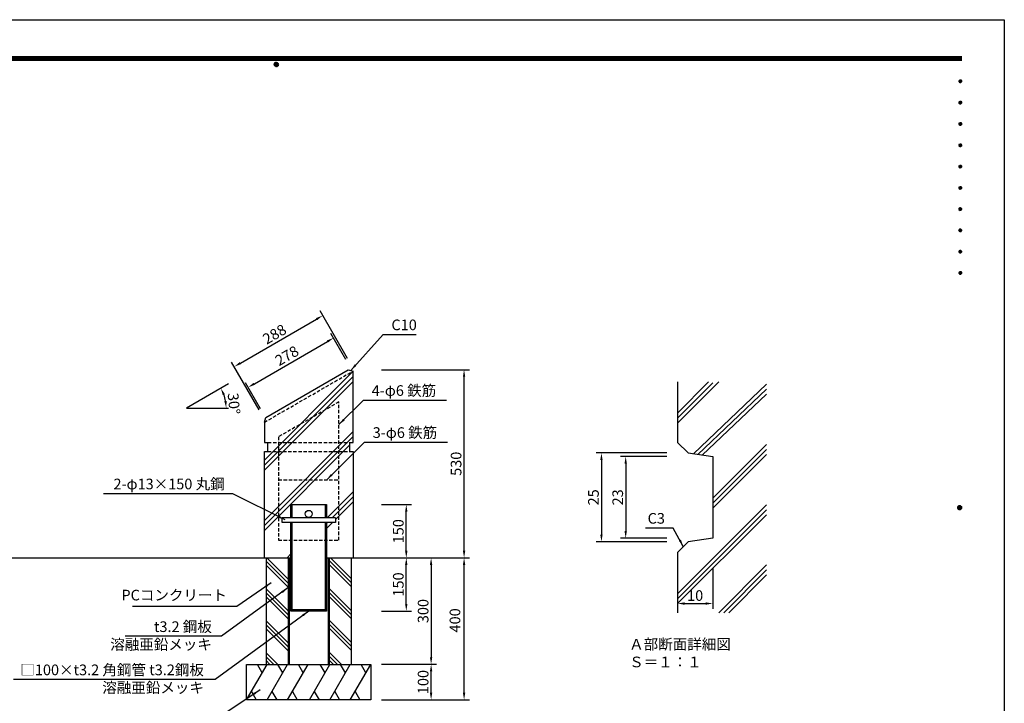
# Model space of a CAD drawing. Extents: x 0 to 4200, y 0 to 2970.
# Drawn here: x 1424 to 4200, y 1044 to 2970 of the extents above; entities that cross this region are included whole.
import ezdxf
from ezdxf.enums import TextEntityAlignment as Align

# ---------------------------------------------------------------- set-up
doc = ezdxf.new("R2010")
doc.units = 0
doc.header["$LTSCALE"] = 3
doc.linetypes.add('HIDDEN2', pattern=[4.7625, 3.175, -1.5875])
doc.layers.get('0').update_dxf_attribs({"linetype": 'CONTINUOUS'})
doc.layers.get('DEFPOINTS').update_dxf_attribs({"linetype": 'CONTINUOUS'})
for name, color, linetype in [('P001', 131, 'CONTINUOUS'), ('P002', 181, 'CONTINUOUS'), ('P901', 135, 'CONTINUOUS'), ('P902', 185, 'CONTINUOUS'), ('P_2DIM', 6, 'CONTINUOUS'), ('P_3TEXT', 60, 'CONTINUOUS'), ('P_5DRAWFRAME', 104, 'CONTINUOUS'), ('P_7THICK', 7, 'CONTINUOUS')]:
    doc.layers.add(name, color=color, linetype=linetype)
doc.styles.add('BIGFONT', font='simplex.shx', dxfattribs={"bigfont": 'bigfont.shx'})
doc.dimstyles.new('DIMBIGFONT$0', dxfattribs={"dimscale": 10, "dimtxt": 3, "dimasz": 2, "dimexe": 1.5, "dimexo": 3, "dimgap": 0.75, "dimtad": 1, "dimdec": 1, "dimdsep": 46, "dimtxsty": 'BIGFONT', "dimsah": 1, "dimcen": 0, "dimclrt": 230, "dimadec": 0, "dimazin": 0, "dimtfac": 0.6, "dimtdec": 1, "dimtofl": 0, "dimtmove": 2, "dimatfit": 3, "dimfxl": 0, "dimtvp": 1, "dimtolj": 1, "dimarcsym": 0})
doc.dimstyles.new('DIMBIGFONT$2', dxfattribs={"dimscale": 10, "dimtxt": 3, "dimasz": 2, "dimexe": 1.5, "dimexo": 3, "dimgap": 0.75, "dimtad": 1, "dimdec": 1, "dimdsep": 46, "dimtxsty": 'BIGFONT', "dimsah": 1, "dimcen": 0, "dimclrt": 230, "dimadec": 1, "dimazin": 0, "dimtfac": 0.6, "dimtdec": 1, "dimtofl": 0, "dimtmove": 0, "dimatfit": 3, "dimfxl": 0, "dimtvp": 1, "dimtolj": 1, "dimarcsym": 0})
doc.dimstyles.new('DIMBIGFONT$7', dxfattribs={"dimscale": 10, "dimtxt": 3, "dimasz": 2, "dimexe": 1.5, "dimexo": 3, "dimgap": 0.75, "dimtad": 1, "dimdec": 1, "dimdsep": 46, "dimtxsty": 'BIGFONT', "dimsah": 1, "dimcen": 0, "dimclrt": 230, "dimadec": 0, "dimazin": 0, "dimtfac": 0.6, "dimtdec": 1, "dimtofl": 0, "dimtmove": 0, "dimatfit": 3, "dimfxl": 0, "dimtvp": 1, "dimtolj": 1, "dimarcsym": 0})

# ---------------------------------------------------------------- blocks, each defined once
blk = doc.blocks.new('*D2')
at = {"layer": 'DEFPOINTS', "color": 0}
for p in [(2444, 1153.9), (2584, 1153.9), (2444, 1053.9)]:
    blk.add_point(p, dxfattribs=at)
at = {"layer": 'P_2DIM', "color": 0, "lineweight": -2}
for p, q in [((2444, 1153.9), (2599, 1153.9)), ((2584, 1073.9), (2584, 1133.9)), ((2444, 1053.9), (2599, 1053.9))]:
    blk.add_line(p, q, dxfattribs=at)
at = {"layer": 'P_2DIM', "color": 0}
for points in [[(2580.6, 1133.9), (2587.3, 1133.9), (2584, 1153.9)], [(2580.6, 1073.9), (2587.3, 1073.9), (2584, 1053.9)]]:
    blk.add_solid(points, dxfattribs=at)
at = {"layer": 'P_2DIM', "color": 230, "insert": (2561.5, 1103.9), "char_height": 30, "attachment_point": 5, "rotation": 90, "style": 'BIGFONT'}
blk.add_mtext('\\A1;100', dxfattribs=at)
blk = doc.blocks.new('*D3')
at = {"layer": 'DEFPOINTS', "color": 0}
for p in [(2309, 2073.4), (2344, 2012.8), (2103.3, 1873.8)]:
    blk.add_point(p, dxfattribs=at)
at = {"layer": 'P_2DIM', "color": 0, "lineweight": -2}
for p, q in [((2344, 2012.8), (2301.5, 2086.4)), ((2085.6, 1944.4), (2291.7, 2063.4)), ((2103.3, 1873.8), (2060.8, 1947.4))]:
    blk.add_line(p, q, dxfattribs=at)
at = {"layer": 'P_2DIM', "color": 0}
for points in [[(2290.1, 2066.3), (2293.4, 2060.5), (2309, 2073.4)], [(2083.9, 1947.3), (2087.3, 1941.5), (2068.3, 1934.4)]]:
    blk.add_solid(points, dxfattribs=at)
at = {"layer": 'P_2DIM', "color": 230, "insert": (2177.4, 2023.4), "char_height": 30, "attachment_point": 5, "rotation": 30, "style": 'BIGFONT'}
blk.add_mtext('\\A1;278', dxfattribs=at)
blk = doc.blocks.new('*D4')
at = {"layer": 'DEFPOINTS', "color": 0}
for p in [(2278.4, 2136.5), (2348.4, 2015.3), (2099, 1871.3)]:
    blk.add_point(p, dxfattribs=at)
at = {"layer": 'P_2DIM', "color": 0, "lineweight": -2}
for p, q in [((2348.4, 2015.3), (2270.9, 2149.5)), ((2046.3, 2002.5), (2261.1, 2126.5)), ((2099, 1871.3), (2021.5, 2005.5))]:
    blk.add_line(p, q, dxfattribs=at)
at = {"layer": 'P_2DIM', "color": 0}
for points in [[(2259.4, 2129.4), (2262.7, 2123.6), (2278.4, 2136.5)], [(2044.6, 2005.4), (2047.9, 1999.6), (2029, 1992.5)]]:
    blk.add_solid(points, dxfattribs=at)
at = {"layer": 'P_2DIM', "color": 230, "insert": (2142.4, 2084), "char_height": 30, "attachment_point": 5, "rotation": 30, "style": 'BIGFONT'}
blk.add_mtext('\\A1;288', dxfattribs=at)
blk = doc.blocks.new('*D5')
at = {"layer": 'DEFPOINTS', "color": 0}
for p in [(2584, 1453.9), (2676.9, 1453.9), (2584, 1053.9)]:
    blk.add_point(p, dxfattribs=at)
at = {"layer": 'P_2DIM', "color": 0, "lineweight": -2}
for p, q in [((2584, 1453.9), (2691.9, 1453.9)), ((2676.9, 1073.9), (2676.9, 1433.9)), ((2584, 1053.9), (2691.9, 1053.9))]:
    blk.add_line(p, q, dxfattribs=at)
at = {"layer": 'P_2DIM', "color": 0}
for points in [[(2673.6, 1433.9), (2680.3, 1433.9), (2676.9, 1453.9)], [(2673.6, 1073.9), (2680.3, 1073.9), (2676.9, 1053.9)]]:
    blk.add_solid(points, dxfattribs=at)
at = {"layer": 'P_2DIM', "color": 230, "insert": (2651.2, 1277.7), "char_height": 30, "attachment_point": 5, "rotation": 90, "style": 'BIGFONT'}
blk.add_mtext('\\A1;400', dxfattribs=at)
blk = doc.blocks.new('*D6')
at = {"layer": 'DEFPOINTS', "color": 0}
for p in [(2444, 1983.9), (2676.9, 1983.9), (2584, 1453.9)]:
    blk.add_point(p, dxfattribs=at)
at = {"layer": 'P_2DIM', "color": 0, "lineweight": -2}
for p, q in [((2444, 1983.9), (2691.9, 1983.9)), ((2676.9, 1473.9), (2676.9, 1963.9)), ((2584, 1453.9), (2691.9, 1453.9))]:
    blk.add_line(p, q, dxfattribs=at)
at = {"layer": 'P_2DIM', "color": 0}
for points in [[(2673.6, 1963.9), (2680.3, 1963.9), (2676.9, 1983.9)], [(2673.6, 1473.9), (2680.3, 1473.9), (2676.9, 1453.9)]]:
    blk.add_solid(points, dxfattribs=at)
at = {"layer": 'P_2DIM', "color": 230, "insert": (2654.4, 1718.9), "char_height": 30, "attachment_point": 5, "rotation": 90, "style": 'BIGFONT'}
blk.add_mtext('\\A1;530', dxfattribs=at)
blk = doc.blocks.new('*D7')
at = {"layer": 'DEFPOINTS', "color": 0}
for p in [(2464, 1453.9), (2514, 1453.9), (2444, 1303.9)]:
    blk.add_point(p, dxfattribs=at)
at = {"layer": 'P_2DIM', "color": 0, "lineweight": -2}
for p, q in [((2464, 1453.9), (2529, 1453.9)), ((2514, 1323.9), (2514, 1433.9)), ((2444, 1303.9), (2529, 1303.9))]:
    blk.add_line(p, q, dxfattribs=at)
at = {"layer": 'P_2DIM', "color": 0}
for points in [[(2510.6, 1433.9), (2517.3, 1433.9), (2514, 1453.9)], [(2510.6, 1323.9), (2517.3, 1323.9), (2514, 1303.9)]]:
    blk.add_solid(points, dxfattribs=at)
at = {"layer": 'P_2DIM', "color": 230, "insert": (2491.5, 1378.9), "char_height": 30, "attachment_point": 5, "rotation": 90, "style": 'BIGFONT'}
blk.add_mtext('\\A1;150', dxfattribs=at)
blk = doc.blocks.new('*D8')
at = {"layer": 'DEFPOINTS', "color": 0}
for p in [(2444, 1603.9), (2514, 1603.9), (2464, 1453.9)]:
    blk.add_point(p, dxfattribs=at)
at = {"layer": 'P_2DIM', "color": 0, "lineweight": -2}
for p, q in [((2444, 1603.9), (2529, 1603.9)), ((2514, 1473.9), (2514, 1583.9)), ((2464, 1453.9), (2529, 1453.9))]:
    blk.add_line(p, q, dxfattribs=at)
at = {"layer": 'P_2DIM', "color": 0}
for points in [[(2510.6, 1583.9), (2517.3, 1583.9), (2514, 1603.9)], [(2510.6, 1473.9), (2517.3, 1473.9), (2514, 1453.9)]]:
    blk.add_solid(points, dxfattribs=at)
at = {"layer": 'P_2DIM', "color": 230, "insert": (2491.5, 1528.9), "char_height": 30, "attachment_point": 5, "rotation": 90, "style": 'BIGFONT'}
blk.add_mtext('\\A1;150', dxfattribs=at)
blk = doc.blocks.new('*D14')
at = {"layer": 'DEFPOINTS', "color": 0}
for p in [(3278.4, 1430.1), (3378.4, 1423.7), (3378.4, 1325.2)]:
    blk.add_point(p, dxfattribs=at)
at = {"layer": 'P_2DIM', "color": 0, "lineweight": -2}
for p, q in [((3278.4, 1430.1), (3278.4, 1310.2)), ((3378.4, 1423.7), (3378.4, 1310.2)), ((3298.4, 1325.2), (3358.4, 1325.2))]:
    blk.add_line(p, q, dxfattribs=at)
at = {"layer": 'P_2DIM', "color": 0}
for points in [[(3298.4, 1328.5), (3298.4, 1321.8), (3278.4, 1325.2)], [(3358.4, 1328.5), (3358.4, 1321.8), (3378.4, 1325.2)]]:
    blk.add_solid(points, dxfattribs=at)
at = {"layer": 'P_2DIM', "color": 230, "insert": (3328.4, 1347.7), "char_height": 30, "attachment_point": 5, "style": 'BIGFONT'}
blk.add_mtext('\\A1;10', dxfattribs=at)
blk = doc.blocks.new('*D15')
at = {"layer": 'DEFPOINTS', "color": 0}
for p in [(3248.4, 1739.3), (3132.6, 1509.3), (3248.4, 1509.3)]:
    blk.add_point(p, dxfattribs=at)
at = {"layer": 'P_2DIM', "color": 0, "lineweight": -2}
for p, q in [((3248.4, 1739.3), (3117.6, 1739.3)), ((3132.6, 1719.3), (3132.6, 1529.3)), ((3248.4, 1509.3), (3117.6, 1509.3))]:
    blk.add_line(p, q, dxfattribs=at)
at = {"layer": 'P_2DIM', "color": 0}
for points in [[(3129.2, 1719.3), (3135.9, 1719.3), (3132.6, 1739.3)], [(3129.2, 1529.3), (3135.9, 1529.3), (3132.6, 1509.3)]]:
    blk.add_solid(points, dxfattribs=at)
at = {"layer": 'P_2DIM', "color": 230, "insert": (3110.1, 1624.3), "char_height": 30, "attachment_point": 5, "rotation": 90, "style": 'BIGFONT'}
blk.add_mtext('\\A1;23', dxfattribs=at)
blk = doc.blocks.new('*D16')
at = {"layer": 'DEFPOINTS', "color": 0}
for p in [(3248.4, 1749.3), (3064.2, 1499.3), (3248.4, 1499.3)]:
    blk.add_point(p, dxfattribs=at)
at = {"layer": 'P_2DIM', "color": 0, "lineweight": -2}
for p, q in [((3248.4, 1749.3), (3049.2, 1749.3)), ((3064.2, 1729.3), (3064.2, 1519.3)), ((3248.4, 1499.3), (3049.2, 1499.3))]:
    blk.add_line(p, q, dxfattribs=at)
at = {"layer": 'P_2DIM', "color": 0}
for points in [[(3060.9, 1729.3), (3067.6, 1729.3), (3064.2, 1749.3)], [(3060.9, 1519.3), (3067.6, 1519.3), (3064.2, 1499.3)]]:
    blk.add_solid(points, dxfattribs=at)
at = {"layer": 'P_2DIM', "color": 230, "insert": (3041.7, 1624.3), "char_height": 30, "attachment_point": 5, "rotation": 90, "style": 'BIGFONT'}
blk.add_mtext('\\A1;25', dxfattribs=at)
blk = doc.blocks.new('*D17')
at = {"layer": 'DEFPOINTS', "color": 0}
for p in [(2012.5, 1944), (1999.4, 1914.1), (1894.6, 1875.9), (1894.6, 1875.9), (2012.5, 1875.9)]:
    blk.add_point(p, dxfattribs=at)
at = {"layer": 'P_2DIM', "color": 0, "lineweight": -2}
blk.add_arc((1894.6, 1875.9), 111.6, 10.2832, 19.7168, dxfattribs=at)
at = {"layer": 'P_2DIM', "color": 0}
for points in [[(1996.6, 1912.2), (2002.6, 1915), (1991.2, 1931.7)], [(2007.7, 1896.1), (2001.1, 1895.5), (2006.2, 1875.9)]]:
    blk.add_solid(points, dxfattribs=at)
at = {"layer": 'P_2DIM', "color": 230, "insert": (2028.1, 1888.6), "char_height": 30, "attachment_point": 5, "rotation": 275.4428, "style": 'BIGFONT'}
blk.add_mtext('\\A1;30°', dxfattribs=at)
blk = doc.blocks.new('DFP3')
at = {"color": 0}
for p, q in [((21.5, 286.6), (408, 286.6)), ((21.5, 286.55), (408, 286.55)), ((21.5, 286.5), (408, 286.5)), ((21.5, 286.45), (408, 286.45)), ((21.5, 286.4), (408, 286.4)), ((408, 286.35), (21.5, 286.35)), ((21.5, 286.3), (408, 286.3)), ((408, 286.25), (21.5, 286.25)), ((21.5, 286.2), (408, 286.2)), ((408, 286.15), (21.5, 286.15)), ((21.5, 286.1), (408, 286.1)), ((21.5, 286.05), (408, 286.05)), ((21.5, 286), (408, 286)), ((21.5, 285.95), (408, 285.95)), ((21.5, 285.9), (408, 285.9)), ((21.5, 285.85), (408, 285.85)), ((21.5, 285.8), (408, 285.8)), ((21.5, 285.75), (408, 285.75)), ((21.5, 285.7), (408, 285.7)), ((408, 285.65), (21.5, 285.65)), ((21.5, 285.6), (408, 285.6)), ((214.15, 284.4), (214.75, 285)), ((214.15, 284.33), (214.82, 285)), ((214.15, 284.48), (214.67, 285)), ((214.15, 284.47), (214.82, 283.8)), ((214.15, 284.4), (214.75, 283.8)), ((214.15, 284.32), (214.67, 283.8)), ((214.16, 284.27), (214.88, 284.99)), ((214.16, 284.53), (214.88, 283.81)), ((214.17, 284.56), (214.59, 284.98)), ((214.17, 284.24), (214.59, 283.82)), ((214.18, 284.22), (214.93, 284.97)), ((214.18, 284.58), (214.93, 283.83)), ((214.2, 284.17), (214.98, 284.95)), ((214.2, 284.63), (214.98, 283.85)), ((214.22, 284.12), (215.03, 284.93)), ((214.22, 284.68), (214.47, 284.93)), ((214.22, 284.68), (215.03, 283.87)), ((214.22, 284.12), (214.47, 283.87)), ((214.25, 284.07), (215.08, 284.9)), ((214.25, 284.73), (215.08, 283.9)), ((214.28, 284.03), (215.12, 284.87)), ((214.28, 284.77), (215.12, 283.93)), ((214.31, 283.99), (215.16, 284.84)), ((214.31, 284.81), (215.16, 283.96)), ((214.34, 284.84), (215.19, 283.99)), ((214.34, 283.96), (215.19, 284.81)), ((214.38, 284.87), (215.22, 284.03)), ((214.38, 283.93), (215.22, 284.77)), ((214.42, 284.9), (215.25, 284.07)), ((214.42, 283.9), (215.25, 284.73)), ((214.47, 284.93), (215.28, 284.12)), ((214.47, 283.87), (215.28, 284.68)), ((214.52, 284.95), (215.3, 284.17)), ((214.52, 283.85), (215.3, 284.63)), ((214.57, 284.97), (215.32, 284.22)), ((214.57, 283.83), (215.32, 284.58)), ((214.62, 284.99), (215.34, 284.27)), ((214.62, 283.81), (215.34, 284.53)), ((214.68, 285), (215.35, 284.33)), ((214.68, 283.8), (215.35, 284.47)), ((214.75, 285), (215.35, 284.4)), ((214.75, 283.8), (215.35, 284.4)), ((214.83, 284.99), (215.34, 284.48)), ((214.83, 283.81), (215.34, 284.32)), ((214.92, 284.98), (215.33, 284.57)), ((214.92, 283.82), (215.33, 284.23)), ((215.04, 284.93), (215.28, 284.69)), ((215.04, 283.87), (215.28, 284.11)), ((407.2, 279.65), (407.6, 280.05)), ((407.2, 279.65), (407.6, 279.25)), ((407.21, 279.73), (407.52, 280.04)), ((407.21, 279.58), (407.67, 280.04)), ((407.21, 279.72), (407.67, 279.26)), ((407.21, 279.57), (407.52, 279.26)), ((407.22, 279.53), (407.72, 280.03)), ((407.22, 279.77), (407.72, 279.27)), ((407.24, 279.48), (407.77, 280.01)), ((407.24, 279.82), (407.77, 279.29)), ((407.25, 279.84), (407.41, 280)), ((407.25, 279.46), (407.41, 279.3)), ((407.26, 279.43), (407.82, 279.99)), ((407.26, 279.87), (407.82, 279.31)), ((407.29, 279.39), (407.86, 279.96)), ((407.29, 279.91), (407.86, 279.34)), ((407.33, 279.94), (407.89, 279.38)), ((407.33, 279.36), (407.89, 279.92)), ((407.37, 279.98), (407.93, 279.42)), ((407.37, 279.32), (407.93, 279.88)), ((407.41, 280), (407.95, 279.46)), ((407.41, 279.3), (407.95, 279.84)), ((407.46, 280.03), (407.98, 279.51)), ((407.46, 279.27), (407.98, 279.79)), ((407.52, 280.04), (407.99, 279.57)), ((407.52, 279.26), (407.99, 279.73)), ((407.58, 280.05), (408, 279.63)), ((407.58, 279.25), (408, 279.67)), ((407.65, 280.05), (408, 279.7)), ((407.65, 279.25), (408, 279.6)), ((407.75, 280.02), (407.97, 279.8)), ((407.75, 279.28), (407.97, 279.5)), ((407.2, 273.65), (407.6, 274.05)), ((407.2, 273.65), (407.6, 273.25)), ((407.21, 273.73), (407.52, 274.04)), ((407.21, 273.58), (407.67, 274.04)), ((407.21, 273.72), (407.67, 273.26)), ((407.21, 273.57), (407.52, 273.26)), ((407.22, 273.53), (407.72, 274.03)), ((407.22, 273.77), (407.72, 273.27)), ((407.24, 273.48), (407.77, 274.01)), ((407.24, 273.82), (407.77, 273.29)), ((407.25, 273.84), (407.41, 274)), ((407.25, 273.46), (407.41, 273.3)), ((407.26, 273.43), (407.82, 273.99)), ((407.26, 273.87), (407.82, 273.31)), ((407.29, 273.39), (407.86, 273.96)), ((407.29, 273.91), (407.86, 273.34)), ((407.33, 273.94), (407.89, 273.38)), ((407.33, 273.36), (407.89, 273.92)), ((407.37, 273.98), (407.93, 273.42)), ((407.37, 273.32), (407.93, 273.88)), ((407.41, 274), (407.95, 273.46)), ((407.41, 273.3), (407.95, 273.84)), ((407.46, 274.03), (407.98, 273.51)), ((407.46, 273.27), (407.98, 273.79)), ((407.52, 274.04), (407.99, 273.57)), ((407.52, 273.26), (407.99, 273.73)), ((407.58, 274.05), (408, 273.63)), ((407.58, 273.25), (408, 273.67)), ((407.65, 274.05), (408, 273.7)), ((407.65, 273.25), (408, 273.6)), ((407.75, 274.02), (407.97, 273.8)), ((407.75, 273.28), (407.97, 273.5)), ((407.2, 267.65), (407.6, 268.05)), ((407.2, 267.65), (407.6, 267.25)), ((407.21, 267.73), (407.52, 268.04)), ((407.21, 267.58), (407.67, 268.04)), ((407.21, 267.72), (407.67, 267.26)), ((407.21, 267.57), (407.52, 267.26)), ((407.22, 267.53), (407.72, 268.03)), ((407.22, 267.77), (407.72, 267.27)), ((407.24, 267.48), (407.77, 268.01)), ((407.24, 267.82), (407.77, 267.29)), ((407.25, 267.84), (407.41, 268)), ((407.25, 267.46), (407.41, 267.3)), ((407.26, 267.43), (407.82, 267.99)), ((407.26, 267.87), (407.82, 267.31)), ((407.29, 267.39), (407.86, 267.96)), ((407.29, 267.91), (407.86, 267.34)), ((407.33, 267.94), (407.89, 267.38)), ((407.33, 267.36), (407.89, 267.92)), ((407.37, 267.98), (407.93, 267.42)), ((407.37, 267.32), (407.93, 267.88)), ((407.41, 268), (407.95, 267.46)), ((407.41, 267.3), (407.95, 267.84)), ((407.46, 268.03), (407.98, 267.51)), ((407.46, 267.27), (407.98, 267.79)), ((407.52, 268.04), (407.99, 267.57)), ((407.52, 267.26), (407.99, 267.73)), ((407.58, 268.05), (408, 267.63)), ((407.58, 267.25), (408, 267.67)), ((407.65, 268.05), (408, 267.7)), ((407.65, 267.25), (408, 267.6)), ((407.75, 268.02), (407.97, 267.8)), ((407.75, 267.28), (407.97, 267.5)), ((407.2, 261.65), (407.6, 262.05)), ((407.2, 261.65), (407.6, 261.25)), ((407.21, 261.73), (407.52, 262.04)), ((407.21, 261.58), (407.67, 262.04)), ((407.21, 261.72), (407.67, 261.26)), ((407.21, 261.57), (407.52, 261.26)), ((407.22, 261.53), (407.72, 262.03)), ((407.22, 261.77), (407.72, 261.27)), ((407.24, 261.48), (407.77, 262.01)), ((407.24, 261.82), (407.77, 261.29)), ((407.25, 261.84), (407.41, 262)), ((407.25, 261.46), (407.41, 261.3)), ((407.26, 261.43), (407.82, 261.99)), ((407.26, 261.87), (407.82, 261.31)), ((407.29, 261.39), (407.86, 261.96)), ((407.29, 261.91), (407.86, 261.34)), ((407.33, 261.94), (407.89, 261.38)), ((407.33, 261.36), (407.89, 261.92)), ((407.37, 261.98), (407.93, 261.42)), ((407.37, 261.32), (407.93, 261.88)), ((407.41, 262), (407.95, 261.46)), ((407.41, 261.3), (407.95, 261.84)), ((407.46, 262.03), (407.98, 261.51)), ((407.46, 261.27), (407.98, 261.79)), ((407.52, 262.04), (407.99, 261.57)), ((407.52, 261.26), (407.99, 261.73)), ((407.58, 262.05), (408, 261.63)), ((407.58, 261.25), (408, 261.67)), ((407.65, 262.05), (408, 261.7)), ((407.65, 261.25), (408, 261.6)), ((407.75, 262.02), (407.97, 261.8)), ((407.75, 261.28), (407.97, 261.5)), ((407.2, 255.65), (407.6, 256.05)), ((407.2, 255.65), (407.6, 255.25)), ((407.21, 255.73), (407.52, 256.04)), ((407.21, 255.58), (407.67, 256.04)), ((407.21, 255.72), (407.67, 255.26)), ((407.21, 255.57), (407.52, 255.26)), ((407.22, 255.53), (407.72, 256.03)), ((407.22, 255.77), (407.72, 255.27)), ((407.24, 255.48), (407.77, 256.01)), ((407.24, 255.82), (407.77, 255.29)), ((407.25, 255.84), (407.41, 256)), ((407.25, 255.46), (407.41, 255.3)), ((407.26, 255.43), (407.82, 255.99)), ((407.26, 255.87), (407.82, 255.31)), ((407.29, 255.39), (407.86, 255.96)), ((407.29, 255.91), (407.86, 255.34)), ((407.33, 255.94), (407.89, 255.38)), ((407.33, 255.36), (407.89, 255.92)), ((407.37, 255.98), (407.93, 255.42)), ((407.37, 255.32), (407.93, 255.88)), ((407.41, 256), (407.95, 255.46)), ((407.41, 255.3), (407.95, 255.84)), ((407.46, 256.03), (407.98, 255.51)), ((407.46, 255.27), (407.98, 255.79)), ((407.52, 256.04), (407.99, 255.57)), ((407.52, 255.26), (407.99, 255.73)), ((407.58, 256.05), (408, 255.63)), ((407.58, 255.25), (408, 255.67)), ((407.65, 256.05), (408, 255.7)), ((407.65, 255.25), (408, 255.6)), ((407.75, 256.02), (407.97, 255.8)), ((407.75, 255.28), (407.97, 255.5)), ((407.2, 249.65), (407.6, 250.05)), ((407.21, 249.73), (407.52, 250.04)), ((407.21, 249.58), (407.67, 250.04)), ((407.22, 249.53), (407.72, 250.03)), ((407.24, 249.48), (407.77, 250.01)), ((407.25, 249.84), (407.41, 250)), ((407.26, 249.43), (407.82, 249.99)), ((407.26, 249.87), (407.82, 249.31)), ((407.29, 249.39), (407.86, 249.96)), ((407.29, 249.91), (407.86, 249.34)), ((407.33, 249.94), (407.89, 249.38)), ((407.33, 249.36), (407.89, 249.92)), ((407.37, 249.98), (407.93, 249.42)), ((407.37, 249.32), (407.93, 249.88)), ((407.41, 250), (407.95, 249.46)), ((407.41, 249.3), (407.95, 249.84)), ((407.46, 250.03), (407.98, 249.51)), ((407.52, 250.04), (407.99, 249.57)), ((407.58, 250.05), (408, 249.63)), ((407.65, 250.05), (408, 249.7)), ((407.75, 250.02), (407.97, 249.8)), ((407.2, 249.65), (407.6, 249.25)), ((407.21, 249.72), (407.67, 249.26)), ((407.21, 249.57), (407.52, 249.26)), ((407.22, 249.77), (407.72, 249.27)), ((407.24, 249.82), (407.77, 249.29)), ((407.25, 249.46), (407.41, 249.3)), ((407.46, 249.27), (407.98, 249.79)), ((407.52, 249.26), (407.99, 249.73)), ((407.58, 249.25), (408, 249.67)), ((407.65, 249.25), (408, 249.6)), ((407.75, 249.28), (407.97, 249.5)), ((407.2, 243.65), (407.6, 244.05)), ((407.2, 243.65), (407.6, 243.25)), ((407.21, 243.73), (407.52, 244.04)), ((407.21, 243.58), (407.67, 244.04)), ((407.21, 243.72), (407.67, 243.26)), ((407.21, 243.57), (407.52, 243.26)), ((407.22, 243.53), (407.72, 244.03)), ((407.22, 243.77), (407.72, 243.27)), ((407.24, 243.48), (407.77, 244.01)), ((407.24, 243.82), (407.77, 243.29)), ((407.25, 243.84), (407.41, 244)), ((407.25, 243.46), (407.41, 243.3)), ((407.26, 243.43), (407.82, 243.99)), ((407.26, 243.87), (407.82, 243.31)), ((407.29, 243.39), (407.86, 243.96)), ((407.29, 243.91), (407.86, 243.34)), ((407.33, 243.94), (407.89, 243.38)), ((407.33, 243.36), (407.89, 243.92)), ((407.37, 243.98), (407.93, 243.42)), ((407.37, 243.32), (407.93, 243.88)), ((407.41, 244), (407.95, 243.46)), ((407.41, 243.3), (407.95, 243.84)), ((407.46, 244.03), (407.98, 243.51)), ((407.46, 243.27), (407.98, 243.79)), ((407.52, 244.04), (407.99, 243.57)), ((407.52, 243.26), (407.99, 243.73)), ((407.58, 244.05), (408, 243.63)), ((407.58, 243.25), (408, 243.67)), ((407.65, 244.05), (408, 243.7)), ((407.65, 243.25), (408, 243.6)), ((407.75, 244.02), (407.97, 243.8)), ((407.75, 243.28), (407.97, 243.5)), ((407.2, 237.65), (407.6, 238.05)), ((407.2, 237.65), (407.6, 237.25)), ((407.21, 237.73), (407.52, 238.04)), ((407.21, 237.58), (407.67, 238.04)), ((407.21, 237.72), (407.67, 237.26)), ((407.21, 237.57), (407.52, 237.26)), ((407.22, 237.53), (407.72, 238.03)), ((407.22, 237.77), (407.72, 237.27)), ((407.24, 237.48), (407.77, 238.01)), ((407.24, 237.82), (407.77, 237.29)), ((407.25, 237.84), (407.41, 238)), ((407.25, 237.46), (407.41, 237.3)), ((407.26, 237.43), (407.82, 237.99)), ((407.26, 237.87), (407.82, 237.31)), ((407.29, 237.39), (407.86, 237.96)), ((407.29, 237.91), (407.86, 237.34)), ((407.33, 237.94), (407.89, 237.38)), ((407.33, 237.36), (407.89, 237.92)), ((407.37, 237.98), (407.93, 237.42)), ((407.37, 237.32), (407.93, 237.88)), ((407.41, 238), (407.95, 237.46)), ((407.41, 237.3), (407.95, 237.84)), ((407.46, 238.03), (407.98, 237.51)), ((407.46, 237.27), (407.98, 237.79)), ((407.52, 238.04), (407.99, 237.57)), ((407.52, 237.26), (407.99, 237.73)), ((407.58, 238.05), (408, 237.63)), ((407.58, 237.25), (408, 237.67)), ((407.65, 238.05), (408, 237.7)), ((407.65, 237.25), (408, 237.6)), ((407.75, 238.02), (407.97, 237.8)), ((407.75, 237.28), (407.97, 237.5)), ((407.2, 231.65), (407.6, 232.05)), ((407.2, 231.65), (407.6, 231.25)), ((407.21, 231.73), (407.52, 232.04)), ((407.21, 231.58), (407.67, 232.04)), ((407.21, 231.72), (407.67, 231.26)), ((407.21, 231.57), (407.52, 231.26)), ((407.22, 231.53), (407.72, 232.03)), ((407.22, 231.77), (407.72, 231.27)), ((407.24, 231.48), (407.77, 232.01)), ((407.24, 231.82), (407.77, 231.29)), ((407.25, 231.84), (407.41, 232)), ((407.25, 231.46), (407.41, 231.3)), ((407.26, 231.43), (407.82, 231.99)), ((407.26, 231.87), (407.82, 231.31)), ((407.29, 231.39), (407.86, 231.96)), ((407.29, 231.91), (407.86, 231.34)), ((407.33, 231.94), (407.89, 231.38)), ((407.33, 231.36), (407.89, 231.92)), ((407.37, 231.98), (407.93, 231.42)), ((407.37, 231.32), (407.93, 231.88)), ((407.41, 232), (407.95, 231.46)), ((407.41, 231.3), (407.95, 231.84)), ((407.46, 232.03), (407.98, 231.51)), ((407.46, 231.27), (407.98, 231.79)), ((407.52, 232.04), (407.99, 231.57)), ((407.52, 231.26), (407.99, 231.73)), ((407.58, 232.05), (408, 231.63)), ((407.58, 231.25), (408, 231.67)), ((407.65, 232.05), (408, 231.7)), ((407.65, 231.25), (408, 231.6)), ((407.75, 232.02), (407.97, 231.8)), ((407.75, 231.28), (407.97, 231.5)), ((407.2, 225.65), (407.6, 226.05)), ((407.2, 225.65), (407.6, 225.25)), ((407.21, 225.73), (407.52, 226.04)), ((407.21, 225.58), (407.67, 226.04)), ((407.21, 225.72), (407.67, 225.26)), ((407.21, 225.57), (407.52, 225.26)), ((407.22, 225.53), (407.72, 226.03)), ((407.22, 225.77), (407.72, 225.27)), ((407.24, 225.48), (407.77, 226.01)), ((407.24, 225.82), (407.77, 225.29)), ((407.25, 225.84), (407.41, 226)), ((407.25, 225.46), (407.41, 225.3)), ((407.26, 225.43), (407.82, 225.99)), ((407.26, 225.87), (407.82, 225.31)), ((407.29, 225.39), (407.86, 225.96)), ((407.29, 225.91), (407.86, 225.34)), ((407.33, 225.94), (407.89, 225.38)), ((407.33, 225.36), (407.89, 225.92)), ((407.37, 225.98), (407.93, 225.42)), ((407.37, 225.32), (407.93, 225.88)), ((407.41, 226), (407.95, 225.46)), ((407.41, 225.3), (407.95, 225.84)), ((407.46, 226.03), (407.98, 225.51)), ((407.46, 225.27), (407.98, 225.79)), ((407.52, 226.04), (407.99, 225.57)), ((407.52, 225.26), (407.99, 225.73)), ((407.58, 226.05), (408, 225.63)), ((407.58, 225.25), (408, 225.67)), ((407.65, 226.05), (408, 225.7)), ((407.65, 225.25), (408, 225.6)), ((407.75, 226.02), (407.97, 225.8)), ((407.75, 225.28), (407.97, 225.5)), ((406.8, 159.55), (407.4, 160.15)), ((406.8, 159.48), (407.47, 160.15)), ((406.8, 159.63), (407.32, 160.15)), ((406.8, 159.62), (407.47, 158.95)), ((406.8, 159.55), (407.4, 158.95)), ((406.8, 159.47), (407.32, 158.95)), ((406.81, 159.42), (407.53, 160.14)), ((406.81, 159.68), (407.53, 158.96)), ((406.82, 159.71), (407.24, 160.13)), ((406.82, 159.39), (407.24, 158.97)), ((406.83, 159.37), (407.58, 160.12)), ((406.83, 159.73), (407.58, 158.98)), ((406.85, 159.32), (407.63, 160.1)), ((406.85, 159.78), (407.63, 159)), ((406.87, 159.27), (407.68, 160.08)), ((406.87, 159.83), (407.12, 160.08)), ((406.87, 159.83), (407.68, 159.02)), ((406.87, 159.27), (407.12, 159.02)), ((406.9, 159.22), (407.73, 160.05)), ((406.9, 159.88), (407.73, 159.05)), ((406.93, 159.18), (407.77, 160.02)), ((406.93, 159.92), (407.77, 159.08)), ((406.96, 159.14), (407.81, 159.99)), ((406.96, 159.96), (407.81, 159.11)), ((406.99, 159.99), (407.84, 159.14)), ((406.99, 159.11), (407.84, 159.96)), ((407.03, 160.02), (407.87, 159.18)), ((407.03, 159.08), (407.87, 159.92)), ((407.07, 160.05), (407.9, 159.22)), ((407.07, 159.05), (407.9, 159.88)), ((407.12, 160.08), (407.93, 159.27)), ((407.12, 159.02), (407.93, 159.83)), ((407.17, 160.1), (407.95, 159.32)), ((407.17, 159), (407.95, 159.78)), ((407.22, 160.12), (407.97, 159.37)), ((407.22, 158.98), (407.97, 159.73)), ((407.27, 160.14), (407.99, 159.42)), ((407.27, 158.96), (407.99, 159.68)), ((407.33, 160.15), (408, 159.48)), ((407.33, 158.95), (408, 159.62)), ((407.4, 160.15), (408, 159.55)), ((407.4, 158.95), (408, 159.55)), ((407.48, 160.14), (407.99, 159.63)), ((407.48, 158.96), (407.99, 159.47)), ((407.57, 160.13), (407.98, 159.72)), ((407.57, 158.97), (407.98, 159.38)), ((407.69, 160.08), (407.93, 159.84)), ((407.69, 159.02), (407.93, 159.26))]:
    blk.add_line(p, q, dxfattribs=at)
at = {"layer": 'DEFPOINTS', "color": 0}
for p, q in [((0, 297), (420, 297)), ((420, 297), (420, 0))]:
    blk.add_line(p, q, dxfattribs=at)
at = {"color": 83, "style": 'BIGFONT', "flags": 8}
for tag, p in [('REV04', (27.26, 27.96)), ('REV03', (27.26, 22.49)), ('REV02', (27.26, 16.49)), ('REV01', (27.26, 11.3))]:
    blk.add_attdef(tag, text='', height=2, dxfattribs=at).set_placement(p, align=Align.BOTTOM_LEFT)
for tag, p in [('R4D', (93.12, 27.96)), ('R4C', (102.25, 27.96)), ('R4A', (111.37, 27.96)), ('R3D', (93.12, 22.49)), ('R3C', (102.25, 22.49)), ('R3A', (111.37, 22.49)), ('R2D', (93.12, 16.49)), ('R2C', (102.25, 16.49)), ('R2A', (111.37, 16.49)), ('R1D', (93.12, 11.3)), ('R1C', (102.25, 11.3)), ('R1A', (111.37, 11.3))]:
    blk.add_attdef(tag, text='', height=2, dxfattribs=at).set_placement(p, align=Align.BOTTOM_CENTER)
at = {"color": 83, "style": 'BIGFONT'}
for tag, height, p in [('PROJECT1', 4, (283.38, 25.6)), ('DATE', 3, (344.68, 25.84)), ('SCALE', 3, (379.68, 25.84)), ('PROJECT2', 4, (284.2, 17.84)), ('PROJECT3', 4, (284.2, 10.57)), ('DWGNO', 3, (358.68, 10.57))]:
    blk.add_attdef(tag, text='', height=height, dxfattribs=at).set_placement(p, align=Align.BOTTOM_CENTER)
blk = doc.blocks.new('*D22')
at = {"layer": 'DEFPOINTS', "color": 0}
for p in [(2366.5, 1453.9), (2414, 1153.9), (2584, 1153.9)]:
    blk.add_point(p, dxfattribs=at)
at = {"layer": 'P_2DIM', "color": 0, "lineweight": -2}
for p, q in [((2396.5, 1453.9), (2599, 1453.9)), ((2584, 1433.9), (2584, 1173.9)), ((2444, 1153.9), (2599, 1153.9))]:
    blk.add_line(p, q, dxfattribs=at)
at = {"layer": 'P_2DIM', "color": 0}
for points in [[(2580.6, 1433.9), (2587.3, 1433.9), (2584, 1453.9)], [(2580.6, 1173.9), (2587.3, 1173.9), (2584, 1153.9)]]:
    blk.add_solid(points, dxfattribs=at)
at = {"layer": 'P_2DIM', "color": 230, "insert": (2561.5, 1303.9), "char_height": 30, "attachment_point": 5, "rotation": 90, "style": 'BIGFONT'}
blk.add_mtext('\\A1;300', dxfattribs=at)

msp = doc.modelspace()

# ---------------------------------------------------------------- hatches: boundary and pattern name
at = {"layer": 'P902', "linetype": 'Continuous'}
h = msp.add_hatch(dxfattribs=at)
h.set_pattern_fill('PLAST', color=256, scale=10, angle=45, style=0)
h.set_pattern_definition([(135, (4450.07, 269.89), (44.9013, 44.9013), []), (135, (4455.683, 275.504), (44.9013, 44.9013), []), (135, (4461.296, 281.12), (44.9013, 44.9013), [])])
h.paths.add_polyline_path([(2180.96, 1153.87), (2118.96, 1153.87), (2118.96, 1453.87), (2180.96, 1453.87)])
h.paths.add_polyline_path([(2296.96, 1453.87), (2358.96, 1453.87), (2358.96, 1153.87), (2296.96, 1153.87)])

# ---------------------------------------------------------------- linework, layer by layer
at = {"layer": 'P001'}
for p, q in [((2117.62, 1849.54), (2350.3, 1983.87)), ((2350.3, 1983.87), (2363.96, 1980.21)), ((2363.96, 1778.87), (2363.96, 1980.21)), ((3278.43, 1949.31), (3278.43, 1779.31)), ((2113.96, 1835.88), (2117.62, 1849.54)), ((2113.96, 1835.88), (2113.96, 1778.87)), ((2113.96, 1778.87), (2123.96, 1778.87)), ((2123.96, 1753.87), (2123.96, 1778.87)), ((2353.96, 1778.87), (2353.96, 1753.87)), ((2353.96, 1778.87), (2363.96, 1778.87)), ((3278.43, 1779.31), (3308.43, 1749.31)), ((2113.96, 1453.87), (2113.96, 1753.87)), ((2113.96, 1753.87), (2123.96, 1753.87)), ((2353.96, 1753.87), (2363.96, 1753.87)), ((2363.96, 1753.87), (2363.96, 1453.87)), ((3308.43, 1749.31), (3378.43, 1739.31)), ((3378.43, 1739.31), (3378.43, 1509.31)), ((3308.43, 1499.31), (3278.43, 1469.31)), ((3378.43, 1509.31), (3308.43, 1499.31)), ((3278.43, 1469.31), (3278.43, 1299.31))]:
    msp.add_line(p, q, dxfattribs=at)
at = {"layer": 'P001', "linetype": 'HIDDEN2'}
for p, q in [((2323.96, 1893.04), (2153.96, 1794.9)), ((2323.96, 1503.87), (2323.96, 1893.04)), ((2153.96, 1794.9), (2153.96, 1503.87)), ((2153.96, 1673.87), (2323.96, 1673.87)), ((2153.96, 1503.87), (2323.96, 1503.87))]:
    msp.add_line(p, q, dxfattribs=at)
at = {"layer": 'P002', "ltscale": 0.5}
for p, q in [((2118.96, 1453.87), (2118.96, 1153.87)), ((2118.96, 1453.87), (2184.16, 1453.87)), ((2293.76, 1453.87), (2358.96, 1453.87)), ((2358.96, 1453.87), (2358.96, 1153.87)), ((2063.96, 1153.87), (2413.96, 1153.87)), ((2063.96, 1053.87), (2063.96, 1153.87)), ((2118.96, 1153.87), (2358.96, 1153.87)), ((2413.96, 1153.87), (2413.96, 1053.87)), ((2413.96, 1053.87), (2063.96, 1053.87))]:
    msp.add_line(p, q, dxfattribs=at)
at = {"layer": 'P901', "linetype": 'HIDDEN2'}
for p, q in [((2113.96, 1835.88), (2363.96, 1980.21)), ((2123.96, 1778.87), (2353.96, 1778.87)), ((2123.96, 1753.87), (2353.96, 1753.87))]:
    msp.add_line(p, q, dxfattribs=at)
at = {"layer": 'P901'}
for p, q in [((2361.29, 1976.54), (2113.96, 1729.21)), ((2113.96, 1715.07), (2363.96, 1965.07)), ((2363.96, 1950.93), (2113.96, 1700.93)), ((3394.71, 1949.31), (3278.43, 1833.02)), ((3366.43, 1949.31), (3278.43, 1861.31)), ((3278.43, 1847.17), (3378.43, 1947.17)), ((3323.82, 1747.11), (3529.81, 1942.99)), ((3529.81, 1928.84), (3336.1, 1745.35)), ((3348.37, 1743.6), (3529.81, 1914.7)), ((2363.96, 1809.51), (2113.96, 1559.51)), ((2113.96, 1545.37), (2363.96, 1795.37)), ((2353.96, 1771.22), (2113.96, 1531.22)), ((3529.81, 1773.28), (3378.43, 1621.9)), ((3378.43, 1607.75), (3529.81, 1759.14)), ((3529.81, 1745), (3378.43, 1593.61)), ((2363.96, 1639.8), (2291.03, 1566.87)), ((2305.17, 1566.87), (2363.96, 1625.66)), ((2363.96, 1611.52), (2313.96, 1561.52)), ((2188.96, 1603.87), (2288.96, 1603.87)), ((2188.96, 1566.87), (2188.96, 1603.87)), ((2192.16, 1566.87), (2192.16, 1603.87)), ((2285.76, 1603.87), (2285.76, 1566.87)), ((2288.96, 1603.87), (2288.96, 1566.87)), ((3529.81, 1603.58), (3278.43, 1352.19)), ((3278.43, 1338.05), (3529.81, 1589.43)), ((2313.96, 1566.87), (2163.96, 1566.87)), ((2163.96, 1553.87), (2163.96, 1566.87)), ((2313.96, 1566.87), (2313.96, 1553.87)), ((3529.81, 1575.29), (3278.43, 1325.16)), ((2313.96, 1553.87), (2163.96, 1553.87)), ((2188.96, 1303.87), (2188.96, 1553.87)), ((2192.16, 1307.07), (2192.16, 1553.87)), ((2285.76, 1553.87), (2285.76, 1307.07)), ((2288.96, 1553.87), (2288.96, 1303.87)), ((2306.32, 1553.87), (2288.96, 1536.52)), ((2288.96, 1550.66), (2292.17, 1553.87)), ((2188.96, 1464.8), (2178.03, 1453.87)), ((3395.25, 1299.31), (3529.81, 1433.87)), ((3529.81, 1419.73), (3409.39, 1299.31)), ((3529.81, 1405.59), (3423.54, 1299.31)), ((2288.96, 1307.07), (2188.96, 1307.07)), ((2288.96, 1303.87), (2188.96, 1303.87))]:
    msp.add_line(p, q, dxfattribs=at)
msp.add_circle((2238.96, 1577.64), 10, dxfattribs=at)
at = {"layer": 'P902'}
for p, q in [((2180.96, 1453.87), (2180.96, 1153.87)), ((2184.16, 1453.87), (2184.16, 1153.87)), ((2293.76, 1453.87), (2293.76, 1153.87)), ((2296.96, 1453.87), (2296.96, 1153.87)), ((2063.96, 1053.87), (2121.7, 1153.87)), ((2108.07, 1130.27), (2094.45, 1153.87)), ((2121.7, 1053.87), (2179.43, 1153.87)), ((2165.81, 1130.27), (2152.18, 1153.87)), ((2179.43, 1053.87), (2237.17, 1153.87)), ((2223.54, 1130.27), (2209.92, 1153.87)), ((2240.76, 1053.87), (2298.49, 1153.87)), ((2284.87, 1130.27), (2271.24, 1153.87)), ((2298.49, 1053.87), (2356.23, 1153.87)), ((2342.6, 1130.27), (2328.98, 1153.87)), ((2356.23, 1053.87), (2413.96, 1153.87)), ((2400.34, 1130.27), (2386.71, 1153.87)), ((2077.59, 1077.47), (2091.21, 1053.87)), ((2135.32, 1077.47), (2148.95, 1053.87)), ((2193.06, 1077.47), (2206.68, 1053.87)), ((2254.38, 1077.47), (2268.01, 1053.87)), ((2312.12, 1077.47), (2325.74, 1053.87)), ((2369.85, 1077.47), (2383.48, 1053.87))]:
    msp.add_line(p, q, dxfattribs=at)
at = {"layer": 'P_2DIM'}
for p, q in [((2012.45, 1943.97), (1894.58, 1875.91)), ((1894.58, 1875.91), (2012.45, 1875.91))]:
    msp.add_line(p, q, dxfattribs=at)
at = {"layer": 'P_7THICK'}
for p, q in [((787.8, 1453.87), (2188.96, 1453.87)), ((2288.96, 1453.87), (2691.95, 1453.87))]:
    msp.add_line(p, q, dxfattribs=at)

# ---------------------------------------------------------------- block references
at = {"layer": 'P_5DRAWFRAME', "xscale": 10, "yscale": 10, "zscale": 10}
msp.add_blockref('DFP3', (0, 0), dxfattribs=at)

# ---------------------------------------------------------------- texts
at = {"layer": 'P001', "color": 230, "char_height": 30, "style": 'BIGFONT'}
for s, insert, attachment_point in [('\\C60;t3.2 鋼板 \\P溶融亜鉛メッキ', (1965.86, 1234.98), 6), ('{\\C60;□100×t3.2 角鋼管 t3.2鋼板\\P溶融亜鉛メッキ}', (1943.42, 1073.27), 9)]:
    msp.add_mtext(s, dxfattribs=dict(at, insert=insert, attachment_point=attachment_point))
at = {"layer": 'P_3TEXT', "char_height": 30, "style": 'BIGFONT'}
for s, insert, attachment_point in [('C10', (2472.11, 2085.87), 7), ('4-φ6 鉄筋', (2416.51, 1900.89), 7), ('3-φ6 鉄筋', (2419.31, 1782.45), 7), ('2-φ13×150 丸鋼', (2001.96, 1637.58), 9), ('C3', (3243.22, 1540.79), 9), ('PCコンクリート', (2008.46, 1324.57), 9)]:
    msp.add_mtext(s, dxfattribs=dict(at, insert=insert, attachment_point=attachment_point))
at = {"layer": 'P_3TEXT', "insert": (3142.35, 1225.53), "char_height": 30, "width": 491.9327, "attachment_point": 1, "style": 'BIGFONT'}
msp.add_mtext('Ａ部断面詳細図\u3000Ｓ＝１：１', dxfattribs=at)

# ---------------------------------------------------------------- dimensions: what is measured, and where the dimension line sits
at = {"layer": 'P_2DIM'}
for p1, p2, distance, override, picture, middle in [((2098.96, 1871.29), (2348.38, 2015.29), 140, {"dimexo": 0}, '*D4', (2142.42, 2084.02)), ((2103.29, 1873.79), (2344.05, 2012.79), 70, {"dimexo": 0}, '*D3', (2177.42, 2023.4)), ((3248.43, 1749.31), (3248.43, 1499.31), -184.19, {"dimexo": 0, "dimlfac": 0.1}, '*D16', (3041.74, 1624.31)), ((3248.43, 1739.31), (3248.43, 1509.31), -115.88, {"dimexo": 0, "dimlfac": 0.1}, '*D15', (3110.05, 1624.31)), ((2443.96, 1053.87), (2443.96, 1153.87), -140, {"dimexo": 0}, '*D2', (2561.46, 1103.87))]:
    dim = msp.add_aligned_dim(p1=p1, p2=p2, distance=distance, dimstyle='DIMBIGFONT$0', override=override, dxfattribs=at)
    dim.commit()
    dim.dimension.update_dxf_attribs({"geometry": picture, "text_midpoint": middle})
for base, p1, p2, picture, middle in [((2676.95, 1983.87), (2583.96, 1453.87), (2443.96, 1983.87), '*D6', (2654.45, 1718.87)), ((2513.96, 1603.87), (2463.96, 1453.87), (2443.96, 1603.87), '*D8', (2491.46, 1528.87)), ((2513.96, 1453.87), (2443.96, 1303.87), (2463.96, 1453.87), '*D7', (2491.46, 1378.87))]:
    dim = msp.add_linear_dim(base=base, p1=p1, p2=p2, angle=90, dimstyle='DIMBIGFONT$0', override={"dimexo": 0}, dxfattribs=at)
    dim.commit()
    dim.dimension.update_dxf_attribs({"geometry": picture, "text_midpoint": middle})
dim = msp.add_angular_dim_2l(base=(1999.43, 1914.08), line1=((1894.58, 1875.91), (2012.45, 1875.91)), line2=((2012.45, 1943.97), (1894.58, 1875.91)), dimstyle='DIMBIGFONT$2', override={"dimazin": 2}, dxfattribs=at)
dim.commit()
dim.dimension.update_dxf_attribs({"geometry": '*D17', "text_midpoint": (2005.66, 1886.5), "dimtype": 162})
dim = msp.add_linear_dim(base=(2583.96, 1153.87), p1=(2366.46, 1453.87), p2=(2413.96, 1153.87), angle=90, dimstyle='DIMBIGFONT$0', dxfattribs=at)
dim.commit()
dim.dimension.update_dxf_attribs({"geometry": '*D22', "text_midpoint": (2561.46, 1303.87)})
dim = msp.add_linear_dim(base=(2676.95, 1453.87), p1=(2583.96, 1053.87), p2=(2583.96, 1453.87), angle=90, dimstyle='DIMBIGFONT$0', override={"dimexo": 0}, dxfattribs=at)
dim.commit()
dim.dimension.update_dxf_attribs({"geometry": '*D5', "text_midpoint": (2651.23, 1277.74), "dimtype": 161})
dim = msp.add_linear_dim(base=(3378.43, 1325.16), p1=(3278.43, 1430.12), p2=(3378.43, 1423.75), dimstyle='DIMBIGFONT$0', override={"dimexo": 0, "dimlfac": 0.1}, dxfattribs=at)
dim.commit()
dim.dimension.update_dxf_attribs({"geometry": '*D14', "text_midpoint": (3328.43, 1347.66)})

# ---------------------------------------------------------------- leaders
at = {"layer": 'P_2DIM', "annotation_type": 0, "has_hookline": 1}
for points, hookline_direction, text_width in [([(2357.57, 1981.93), (2449.11, 2082.87), (2469.11, 2082.87)], 0, 65), ([(2323.96, 1829.29), (2393.51, 1897.89), (2413.51, 1897.89)], 0, 206), ([(2289.6, 1673.87), (2396.31, 1779.45), (2416.31, 1779.45)], 0, 206), ([(2172.59, 1560.7), (2024.96, 1634.58), (2004.96, 1634.58)], 1, 337), ([(2101.59, 1082), (1963.03, 988.95), (1943.03, 988.95)], 1, 278)]:
    msp.add_leader(points, dimstyle='DIMBIGFONT$7', dxfattribs=dict(at, hookline_direction=hookline_direction, text_width=text_width))
at = {"layer": 'P_2DIM', "annotation_type": 0, "has_hookline": 1, "hookline_direction": 1}
for points, override, text_width in [([(3295.05, 1485.93), (3266.22, 1537.79), (3246.22, 1537.79)], {"dimexo": 0, "dimlfac": 0.3}, 50), ([(2180.05, 1369.29), (1993.36, 1233.28), (1973.36, 1233.28)], {"dimexo": 0, "dimlfac": 0.1}, 244.86), ([(2132.91, 1383.15), (2035.96, 1317.07), (2015.96, 1317.07)], {"dimexo": 0}, 266), ([(2238.96, 1303.87), (1974.74, 1111.1), (1954.74, 1111.1)], {"dimtad": 2}, 540.86)]:
    msp.add_leader(points, dimstyle='DIMBIGFONT$7', override=override, dxfattribs=dict(at, text_width=text_width))

doc.saveas('drawing.dxf')
